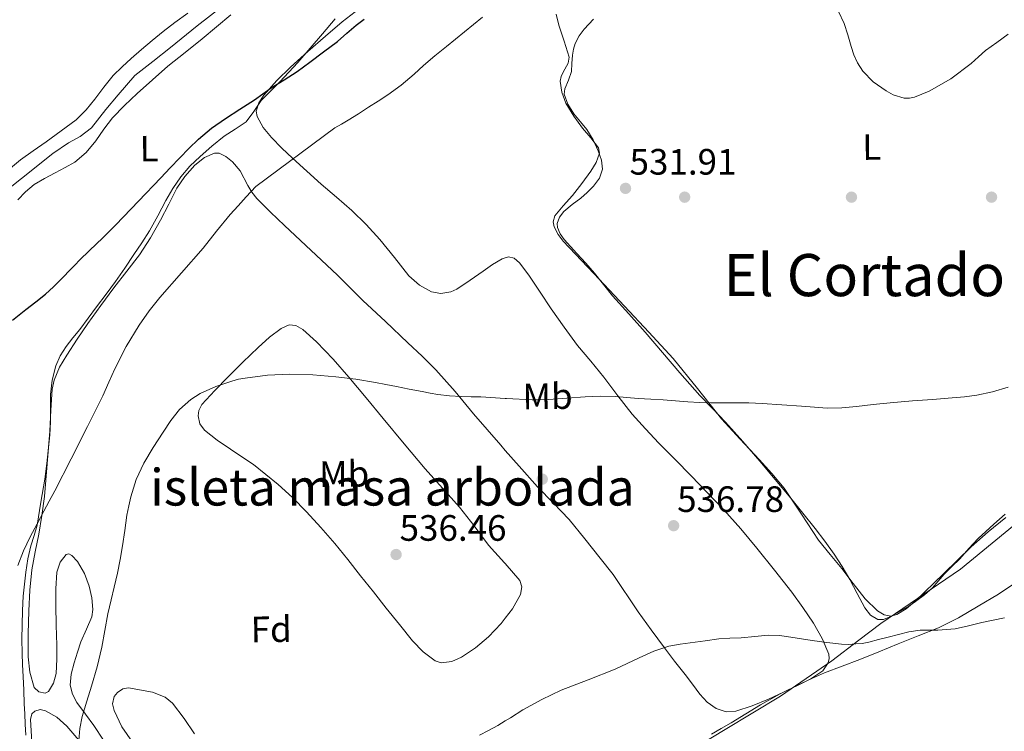
# Model space of a CAD drawing. Extents: x 559859 to 566733, y 719645 to 724334.
# Drawn here: x 562154 to 562422, y 723231 to 723425 of the extents above; entities that cross this region are included whole.
import ezdxf
from ezdxf.enums import TextEntityAlignment as Align

# ---------------------------------------------------------------- set-up
doc = ezdxf.new("R2010")
doc.units = 0
doc.header["$MEASUREMENT"] = 0
doc.linetypes.add('DGN Style 3', pattern=[126.457576, 90.32684, -36.130736])
for name, color, linetype in [('Nivel 1', 7, 'Continuous'), ('Nivel 11', 7, 'Continuous'), ('Nivel 17', 7, 'Continuous'), ('Nivel 21', 7, 'Continuous'), ('Nivel 35', 7, 'Continuous'), ('Nivel 36', 7, 'Continuous'), ('Nivel 37', 7, 'Continuous'), ('Nivel 4', 7, 'Continuous'), ('Nivel 41', 7, 'Continuous'), ('Nivel 45', 7, 'Continuous'), ('Nivel 48', 7, 'Continuous'), ('Nivel 5', 7, 'Continuous'), ('Nivel 57', 7, 'Continuous'), ('Nivel 59', 7, 'Continuous'), ('Nivel 7', 7, 'Continuous')]:
    doc.layers.add(name, color=color, linetype=linetype)
doc.styles.add('Style-arial', font='arial.shx', dxfattribs={"bigfont": 'arialbig.shx'})
doc.styles.add('Style-arialn', font='arialn.shx', dxfattribs={"bigfont": 'arialnbig.shx'})
doc.styles.add('Style-times', font='times.shx', dxfattribs={"bigfont": 'timesbig.shx'})

# ---------------------------------------------------------------- blocks, each defined once
blk = doc.blocks.new('5PATER')
at = {"layer": 'Nivel 7', "linetype": 'Continuous', "lineweight": 0}
h = blk.add_hatch(color=53, dxfattribs=at)
edge = h.paths.add_edge_path()
edge.add_ellipse((0, 0), major_axis=(-1.1, -1.11), ratio=0.999422, start_angle=0, end_angle=360)
blk = doc.blocks.new('5PERFI')
at = {"layer": 'Nivel 17', "linetype": 'Continuous', "lineweight": 0}
h = blk.add_hatch(color=7, dxfattribs=at)
edge = h.paths.add_edge_path()
edge.add_arc((0, 0), 1.56, 315, 675)

msp = doc.modelspace()

# ---------------------------------------------------------------- linework, layer by layer
at = {"layer": 'Nivel 1', "color": 7, "linetype": 'Continuous', "lineweight": 0}
msp.add_polyline3d([(562434.731, 723295.17, 537.416), (562410.323, 723275.169, 538.659), (562388.618, 723260.301, 539.264), (562382.635, 723255.773, 539.892), (562375.21, 723250.153, 540.065), (562361.285, 723240.505, 540.888), (562346.171, 723231.348, 542.364), (562336.661, 723225.586, 542.716)], dxfattribs=at)
at = {"layer": 'Nivel 11', "color": 142, "linetype": 'Continuous', "lineweight": 13}
msp.add_polyline3d([(562137.487, 723368.516, 522.824), (562162.751, 723388.628, 521.736), (562167.055, 723391.508, 521.688), (562170.223, 723393.268, 521.608), (562173.327, 723395.604, 521.464), (562177.199, 723400.612, 521.32), (562180.575, 723404.66, 521.224), (562185.119, 723409.956, 521.112), (562190.015, 723413.764, 521.048), (562194.831, 723417.604, 521.016), (562202.079, 723423.46, 520.712), (562211.423, 723430.788, 520)], dxfattribs=at)
at = {"layer": 'Nivel 21', "color": 7, "linetype": 'DGN Style 3', "lineweight": 0}
msp.add_polyline3d([(562426.011, 723271.845, 539.266), (562420.705, 723268.291, 539.356), (562415.179, 723265.061, 539.442), (562409.844, 723261.875, 539.452), (562404.315, 723259.093, 539.458), (562398.829, 723256.895, 539.539), (562393.339, 723254.709, 539.634), (562388.107, 723252.596, 539.731), (562382.875, 723250.485, 539.842), (562378.085, 723248.649, 539.996), (562373.291, 723246.821, 540.21), (562369.953, 723245.386, 540.397), (562366.667, 723243.829, 540.594), (562361.166, 723241.081, 540.815), (562355.787, 723238.117, 541.042), (562351.793, 723235.677, 541.593), (562347.819, 723233.221, 542.162), (562345.102, 723231.655, 542.335), (562342.411, 723230.053, 542.466)], dxfattribs=at)
at = {"layer": 'Nivel 35', "color": 92, "linetype": 'DGN Style 3', "lineweight": 0}
for points in [[(562332.484, 723305.102, 539.363), (562328.091, 723309.557, 538.946), (562324.381, 723313.425, 538.857), (562320.811, 723317.429, 538.802), (562316.894, 723322.469, 538.619), (562313.051, 723327.557, 538.37), (562309.471, 723331.888, 537.927), (562305.915, 723336.245, 537.522), (562302.248, 723341.175, 537.34), (562298.683, 723346.181, 537.186), (562295.652, 723350.758, 537.045), (562292.587, 723355.381, 536.946), (562290.039, 723358.778, 536.958), (562288.572, 723360.028, 536.979), (562287.019, 723360.389, 536.994), (562286.151, 723360.114, 536.995), (562285.32, 723359.85, 536.996), (562282.713, 723358.295, 536.99), (562280.139, 723356.533, 536.994), (562276.556, 723354.044, 537.222), (562272.955, 723351.605, 537.458), (562271.323, 723350.85, 537.47), (562268.61, 723350.369, 537.477), (562266.011, 723350.821, 537.474), (562262.736, 723352.638, 537.503), (562259.899, 723355.189, 537.426), (562255.904, 723360.192, 537.035), (562251.915, 723365.109, 536.626), (562248.186, 723369.208, 536.274), (562244.267, 723373.109, 535.922), (562240.12, 723376.689, 535.577), (562235.963, 723380.261, 535.234), (562232.028, 723383.783, 534.752), (562228.123, 723387.317, 534.034), (562225.198, 723390.106, 533.175), (562222.363, 723392.981, 532.258), (562220.093, 723395.728, 531.775), (562218.443, 723398.741, 531.314), (562218.233, 723400.19, 530.906), (562218.91, 723402.484, 530.079), (562220.315, 723404.597, 529.586), (562223.857, 723408.561, 529.44), (562227.595, 723412.213, 529.314), (562232.315, 723416.485, 529.085), (562237.083, 723420.693, 528.85), (562241.689, 723424.556, 528.549), (562246.443, 723428.229, 528.29)], [(562300.023, 723426.713, 535.487), (562300.763, 723423.669, 535.57), (562302.231, 723419.294, 535.58), (562303.579, 723414.949, 535.602), (562303.343, 723413.312, 535.634), (562301.977, 723410.868, 535.698), (562301.382, 723409.646, 535.736), (562301.179, 723408.421, 535.778), (562301.597, 723405.375, 535.964), (562302.731, 723402.357, 536.114), (562304.915, 723398.857, 536.145), (562307.211, 723395.589, 536.162), (562309.516, 723392.915, 536.167), (562311.579, 723390.213, 536.178), (562311.849, 723388.692, 536.285), (562310.99, 723386.173, 536.645), (562309.499, 723383.813, 536.946), (562307.036, 723380.422, 537.175), (562304.507, 723377.141, 537.33), (562301.991, 723374.372, 537.328), (562299.643, 723371.589, 537.378), (562299.237, 723369.957, 537.51)], [(562163.543, 723269.786, 535.309), (562163.515, 723265.237, 535.826), (562163.66, 723259.813, 535.884), (562163.803, 723254.389, 535.922), (562163.789, 723250.541, 535.971), (562163.643, 723246.693, 535.906), (562162.943, 723244.046, 535.582), (562161.531, 723241.701, 535.122), (562160.682, 723241.248, 534.956), (562158.938, 723241.614, 534.692), (562157.691, 723242.821, 534.466), (562156.448, 723246.972, 534.164), (562156.043, 723251.189, 534.114), (562156.042, 723257.487, 534.12), (562156.203, 723263.781, 534.098), (562156.479, 723269.372, 534.01), (562157.003, 723274.949, 533.922), (562157.942, 723279.838, 533.874), (562158.939, 723284.709, 533.794), (562159.768, 723289.817, 533.598), (562160.443, 723294.949, 533.362), (562161.233, 723303.9, 532.975), (562161.915, 723312.853, 532.562), (562162.221, 723318.565, 532.192), (562162.587, 723324.277, 531.778), (562163.09, 723326.752, 531.617), (562164.578, 723330.28, 531.393), (562166.555, 723333.605, 531.202), (562169.388, 723337.939, 531.148), (562172.315, 723342.181, 531.122), (562175.844, 723347.097, 530.865), (562179.403, 723351.989, 530.61), (562182.89, 723356.484, 530.414), (562186.363, 723360.997, 530.306), (562189.374, 723365.64, 530.3), (562192.139, 723370.437, 530.306), (562194.363, 723374.776, 530.314), (562196.571, 723379.141, 530.322), (562198.717, 723382.393, 530.33), (562201.499, 723385.413, 530.338), (562204.132, 723387.566, 530.344), (562206.843, 723388.757, 530.418), (562208.075, 723388.703, 530.591), (562209.959, 723387.818, 531.092), (562211.771, 723386.341, 531.554), (562213.815, 723383.85, 532.017), (562215.936, 723379.916, 532.711), (562217.02, 723378.042, 533.054), (562218.395, 723376.341, 533.394), (562222.141, 723372.613, 534.187), (562225.947, 723368.933, 534.978), (562240.411, 723355.365, 537.81), (562243.869, 723351.947, 538.028), (562247.339, 723348.533, 538.098), (562253.46, 723342.723, 538.427), (562259.595, 723336.917, 538.786), (562263.465, 723333.272, 539.112), (562267.259, 723329.589, 539.458), (562272.456, 723323.654, 539.656), (562277.483, 723317.525, 539.858), (562281.2, 723313.252, 540.384), (562284.923, 723308.981, 540.898), (562286.151, 723307.583, 540.986), (562289.938, 723303.273, 541.259), (562294.987, 723297.573, 541.57), (562299.346, 723293.148, 541.791), (562303.611, 723288.661, 541.986), (562307.833, 723283.405, 541.922), (562312.043, 723278.133, 542.018), (562315.635, 723273.725, 542.458), (562322.443, 723263.461, 543.138), (562326.003, 723258.541, 543.314), (562329.563, 723253.621, 543.49), (562332.378, 723249.994, 543.811), (562335.259, 723246.421, 544.066), (562337.24, 723243.729, 544.066), (562339.211, 723241.013, 544.066), (562341.23, 723238.84, 544.066), (562343.739, 723237.077, 544.066), (562346.403, 723236.193, 544.062), (562349.083, 723236.389, 544.05), (562353.55, 723237.833, 543.995), (562357.947, 723239.621, 543.906), (562362.111, 723241.579, 543.794), (562366.235, 723243.589, 543.65), (562369.553, 723245.167, 543.494), (562372.763, 723247.349, 543.282), (562374.285, 723249.569, 543.085), (562374.552, 723250.791, 542.977), (562374.411, 723251.957, 542.882), (562372.636, 723256.215, 542.629), (562370.235, 723260.357, 542.37), (562367.343, 723264.674, 541.936), (562364.331, 723268.837, 541.49), (562359.633, 723274.892, 540.964), (562354.827, 723280.869, 540.578), (562350.414, 723286.172, 540.472), (562345.835, 723291.333, 540.386), (562341.375, 723296.016, 540.138), (562336.875, 723300.645, 539.826), (562332.484, 723305.102, 539.363)], [(562299.237, 723369.957, 537.51), (562299.52, 723368.569, 537.636), (562300.565, 723366.481, 537.835), (562301.947, 723364.709, 538.002), (562310.304, 723355.82, 538.76), (562318.651, 723346.933, 539.522), (562325.315, 723339.809, 540.342), (562331.963, 723332.677, 541.09), (562338.578, 723324.492, 541.329), (562345.115, 723316.213, 541.458), (562350.251, 723310.657, 541.805), (562355.419, 723305.125, 542.066), (562358.889, 723301.222, 542.078), (562362.251, 723297.221, 542.082), (562366.979, 723290.132, 542.131), (562371.659, 723283.013, 542.194), (562374.815, 723279.146, 542.269), (562377.995, 723275.301, 542.338), (562381.042, 723271.189, 542.362), (562384.331, 723267.045, 542.37), (562387.7, 723263.76, 542.372), (562389.515, 723262.634, 542.372), (562391.323, 723262.277, 542.37), (562392.986, 723262.735, 542.367), (562395.511, 723264.334, 542.36), (562397.947, 723266.373, 542.354), (562405.752, 723273.87, 542.351), (562413.275, 723281.221, 542.354), (562417.909, 723285.35, 542.339), (562422.715, 723289.269, 542.29)], [(562286.151, 723261.767, 541.545), (562288.155, 723264.341, 541.538), (562290.306, 723268.252, 541.452), (562290.694, 723270.28, 541.381), (562290.171, 723272.053, 541.314), (562286.151, 723276.686, 541.131), (562285.983, 723276.88, 541.123), (562281.595, 723281.701, 540.93), (562277.705, 723286.926, 540.701), (562273.691, 723292.069, 540.466), (562268.998, 723297.282, 540.482), (562264.331, 723302.517, 540.45), (562258.608, 723309.379, 540.022), (562252.891, 723316.245, 539.57), (562248.186, 723321.908, 539.171), (562243.483, 723327.573, 538.802), (562239.253, 723332.45, 538.67), (562234.635, 723337.205, 538.674), (562230.976, 723340.571, 538.672), (562229.045, 723341.695, 538.672), (562227.179, 723341.845, 538.674), (562225.031, 723340.891, 538.678), (562221.835, 723338.469, 538.687), (562218.779, 723335.653, 538.706), (562214.613, 723331.676, 538.813), (562210.555, 723327.669, 538.946), (562206.897, 723323.944, 538.975), (562203.387, 723320.117, 539.01), (562202.581, 723318.492, 539.051), (562202.428, 723317.018, 539.091), (562202.875, 723314.801, 539.165), (562204.075, 723313.077, 539.25), (562207.562, 723310.361, 539.448), (562211.163, 723307.861, 539.73), (562214.315, 723305.781, 540.042), (562217.467, 723303.701, 540.354), (562220.819, 723300.997, 540.354), (562224.171, 723298.293, 540.354), (562228.165, 723294.701, 540.354), (562231.915, 723290.837, 540.354), (562235.881, 723286.549, 540.354), (562239.675, 723282.117, 540.354), (562243.197, 723277.74, 540.354), (562246.699, 723273.349, 540.354), (562250.195, 723268.933, 540.339), (562253.691, 723264.517, 540.418), (562257.275, 723260.029, 540.728), (562260.875, 723255.557, 541.106), (562263.734, 723252.538, 541.364), (562267.035, 723250.085, 541.554), (562268.72, 723249.547, 541.581), (562271.56, 723249.887, 541.582), (562274.219, 723251.093, 541.57), (562278.028, 723253.687, 541.562), (562281.563, 723256.693, 541.554), (562285.048, 723260.35, 541.549), (562286.151, 723261.767, 541.545)], [(562176.518, 723228.432, 540.116), (562173.883, 723232.421, 539.698), (562171.605, 723235.574, 538.949), (562169.323, 723238.773, 538.066), (562168.075, 723241.014, 537.576), (562167.499, 723243.429, 537.234), (562167.772, 723246.482, 537.39), (562168.539, 723249.525, 537.682), (562169.427, 723252.445, 537.703), (562170.379, 723255.333, 537.73), (562171.886, 723258.738, 537.877), (562173.339, 723262.133, 538.002), (562173.686, 723264.168, 537.976), (562173.419, 723267.353, 537.792), (562172.651, 723270.517, 537.442), (562171.381, 723273.96, 536.93), (562169.451, 723277.205, 536.418), (562167.936, 723278.833, 536.17), (562167.102, 723279.294, 536.046), (562166.395, 723279.189, 535.922), (562164.729, 723277.093, 535.469), (562163.835, 723274.325, 535.058), (562163.543, 723269.786, 535.309)], [(562201.403, 723230.213, 541.458), (562198.528, 723234.377, 541.505), (562195.387, 723238.565, 541.474), (562193.39, 723240.149, 541.329), (562189.947, 723241.59, 541.075), (562183.351, 723242.775, 540.561), (562181.809, 723242.424, 540.438), (562180.347, 723241.493, 540.322), (562179.472, 723240.331, 540.243), (562179.057, 723238.373, 540.188), (562179.451, 723236.517, 540.242), (562181.565, 723232.048, 540.626), (562184.475, 723227.893, 541.026)], [(562157.366, 723222.739, 536.062), (562156.699, 723232.549, 535.346), (562156.614, 723234.11, 535.226), (562157.051, 723235.669, 535.218), (562157.794, 723236.408, 535.369), (562159.28, 723236.793, 535.777), (562160.699, 723236.485, 536.178), (562163.823, 723234.724, 536.976), (562166.603, 723232.293, 537.666), (562169.809, 723228.41, 538.231)]]:
    msp.add_polyline3d(points, dxfattribs=at)
at = {"layer": 'Nivel 36', "color": 92, "linetype": 'Continuous', "lineweight": 0}
for points in [[(562199.591, 723426.962, 522.051), (562195.979, 723424.357, 522.242), (562192.875, 723421.958, 522.38), (562189.819, 723419.493, 522.482), (562186.959, 723417.044, 522.526), (562184.139, 723414.549, 522.562), (562181.642, 723412.28, 522.67), (562179.243, 723409.909, 522.77), (562176.682, 723406.72, 522.768), (562174.219, 723403.445, 522.77), (562171.793, 723400.521, 522.835), (562169.099, 723397.861, 522.898), (562165.056, 723394.788, 522.969), (562160.939, 723391.829, 523.042), (562157.412, 723389.362, 523.125), (562153.915, 723386.853, 523.202), (562149.497, 723383.189, 523.269)], [(562153.163, 723375.989, 523.138), (562155.3, 723378.194, 523.163), (562157.611, 723380.181, 523.186), (562160.494, 723381.8, 523.197), (562163.419, 723383.333, 523.202), (562166.088, 723384.792, 523.203), (562168.747, 723386.277, 523.186), (562171.844, 723388.894, 523.082), (562174.459, 723392.085, 522.962), (562176.661, 723395.297, 522.892), (562178.971, 723398.405, 522.834), (562182.307, 723401.775, 522.778), (562185.771, 723405.013, 522.722), (562189.925, 723408.77, 522.65), (562194.155, 723412.437, 522.578), (562198.818, 723416.216, 522.513), (562203.499, 723419.973, 522.45), (562207.428, 723423.21, 522.389), (562211.307, 723426.517, 522.306)], [(562239.766, 723425.406, 524.628), (562236.267, 723421.317, 524.77), (562232.939, 723417.373, 524.951), (562229.611, 723413.429, 525.138), (562224.651, 723408.189, 525.455), (562219.579, 723403.061, 525.778), (562217.582, 723400.139, 525.876), (562215.467, 723397.317, 525.874), (562212.521, 723395.265, 525.79), (562209.499, 723393.317, 525.698), (562206.159, 723390.636, 525.596), (562202.907, 723387.829, 525.538), (562200.14, 723385.147, 525.68), (562197.643, 723382.213, 525.89), (562195.483, 723379.048, 525.998), (562193.531, 723375.765, 526.114), (562191.403, 723371.589, 526.324), (562189.147, 723367.509, 526.578), (562186.98, 723364.261, 526.871), (562184.795, 723361.013, 527.17), (562182.359, 723357.355, 527.334), (562179.851, 723353.701, 527.33), (562177.25, 723350.185, 527.103), (562174.635, 723346.725, 526.882), (562172.355, 723343.662, 526.859), (562170.075, 723340.597, 526.93), (562168.22, 723338.26, 527.044), (562166.347, 723335.925, 527.186), (562164.77, 723333.412, 527.353), (562163.595, 723330.645, 527.522), (562162.526, 723326.746, 527.687), (562162.059, 723322.805, 527.922), (562162.081, 723319.076, 528.37), (562162.075, 723315.349, 528.882), (562161.878, 723311.837, 529.333), (562161.595, 723308.325, 529.746), (562161.136, 723303.999, 530.075), (562160.539, 723299.685, 530.29), (562159.491, 723293.397, 530.61), (562158.443, 723287.109, 530.93), (562157.603, 723284.293, 530.938), (562156.763, 723281.477, 530.946), (562155.953, 723277.939, 531.016), (562155.403, 723274.341, 531.09), (562154.971, 723271.051, 531.09), (562154.667, 723267.749, 531.09), (562154.459, 723263.838, 531.111), (562154.347, 723259.925, 531.138), (562154.29, 723256.06, 531.178), (562154.347, 723252.197, 531.218), (562154.491, 723249.005, 531.222), (562154.635, 723245.813, 531.218), (562154.794, 723242.085, 531.243), (562154.955, 723238.357, 531.298), (562155.087, 723235.604, 531.408), (562155.227, 723232.853, 531.522), (562155.393, 723229.829, 531.576)], [(562310.491, 723355.925, 532.642), (562308.115, 723358.652, 532.621), (562305.723, 723361.365, 532.61), (562304, 723363.272, 532.611), (562302.267, 723365.189, 532.626), (562301.148, 723366.731, 532.762), (562300.411, 723368.389, 532.882), (562300.34, 723369.485, 532.863), (562300.944, 723371.211, 532.809), (562302.107, 723372.773, 532.738), (562304.452, 723374.685, 532.579), (562306.779, 723376.421, 532.45), (562308.518, 723378.002, 532.428), (562310.203, 723379.717, 532.418), (562311.832, 723381.905, 532.363), (562312.699, 723384.309, 532.322), (562312.451, 723386.826, 532.344), (562311.515, 723389.333, 532.37), (562310.106, 723392.341, 532.368), (562308.459, 723395.189, 532.37), (562306.713, 723397.306, 532.378), (562304.907, 723399.445, 532.386), (562303.212, 723402.055, 532.395), (562302.251, 723404.789, 532.402), (562302.427, 723406.318, 532.389), (562303.444, 723408.63, 532.324), (562304.235, 723410.997, 532.242), (562304.355, 723413.241, 532.162), (562304.507, 723415.493, 532.082), (562304.771, 723417.109, 532.056), (562305.243, 723418.693, 532.018), (562306.316, 723420.765, 531.902), (562307.723, 723422.597, 531.778), (562310.193, 723425.287, 531.582)], [(562422.504, 723290.172, 537.323), (562419.483, 723287.381, 537.41), (562417.31, 723285.46, 537.515), (562415.147, 723283.525, 537.666), (562412.607, 723280.796, 538.1), (562410.155, 723277.989, 538.482), (562408.013, 723275.859, 538.536), (562405.867, 723273.733, 538.546), (562404.309, 723271.898, 538.536), (562402.731, 723270.069, 538.53), (562400.51, 723268.091, 538.551), (562398.123, 723266.309, 538.594), (562396.246, 723265.047, 538.65), (562392.655, 723262.91, 538.864), (562390.939, 723262.053, 538.994), (562389.372, 723261.438, 539.059), (562387.787, 723261.397, 539.106), (562385.766, 723262.625, 539.17), (562384.219, 723264.581, 539.138), (562382.191, 723268.493, 538.884), (562380.187, 723272.357, 538.626), (562378.116, 723275.857, 538.394), (562375.899, 723279.269, 538.162), (562373.316, 723282.771, 537.899), (562370.667, 723286.213, 537.618), (562367.379, 723290.406, 537.181), (562364.043, 723294.565, 536.738), (562359.835, 723299.623, 536.429), (562355.579, 723304.645, 536.098), (562350.964, 723310.008, 535.57), (562346.283, 723315.301, 535.042), (562342.758, 723318.909, 534.666), (562339.243, 723322.517, 534.29), (562336.503, 723325.621, 533.894), (562333.787, 723328.757, 533.538), (562329.052, 723334.318, 533.242), (562324.315, 723339.877, 533.058), (562319.861, 723344.82, 532.897), (562315.403, 723349.765, 532.754), (562312.947, 723352.844, 532.689), (562310.491, 723355.925, 532.642)]]:
    msp.add_polyline3d(points, dxfattribs=at)
at = {"layer": 'Nivel 4', "color": 30, "linetype": 'Continuous', "lineweight": 30, "elevation": 525, "flags": 128}
for points in [[(562165.055, 723354.308), (562167.952, 723357.364), (562170.879, 723360.388), (562171.83, 723361.269), (562172.783, 723362.148), (562176.399, 723365.636), (562179.951, 723369.188), (562186.091, 723375.577), (562192.207, 723381.988), (562194.776, 723384.699), (562197.343, 723387.412), (562199.864, 723389.992), (562202.463, 723392.5), (562206.031, 723395.506), (562209.823, 723398.228), (562213.789, 723400.736), (562217.743, 723403.252), (562220.012, 723404.896), (562222.287, 723406.532), (562225.839, 723408.784), (562229.375, 723411.06), (562231.102, 723412.289), (562232.815, 723413.54), (562236.619, 723416.362), (562240.383, 723419.236), (562242.957, 723421.462), (562245.535, 723423.684), (562247.705, 723425.34)], [(562151.696, 723343.132), (562155.391, 723346.068), (562158.087, 723348.119), (562160.767, 723350.196), (562162.965, 723352.194), (562165.055, 723354.308)]]:
    msp.add_lwpolyline(points, dxfattribs=at)
at = {"layer": 'Nivel 5', "color": 30, "linetype": 'Continuous', "lineweight": 0, "flags": 128}
for points, elevation in [([(562377.051, 723427.37), (562378.623, 723424.164), (562379.645, 723421.009), (562380.511, 723417.796), (562381.294, 723415.584), (562382.239, 723413.412), (562383.687, 723411.095), (562386.558, 723408.208), (562390.063, 723405.716), (562391.954, 723404.673), (562394.946, 723403.752), (562396.415, 723403.693), (562397.807, 723403.972), (562401.847, 723405.635), (562407.761, 723408.987), (562413.311, 723413.156), (562415.222, 723415.005), (562417.135, 723416.788), (562420.26, 723418.975), (562423.343, 723421.22)], 530), ([(562153.231, 723276.148), (562154.76, 723280.144), (562156.591, 723284.004), (562158.428, 723287.478), (562160.271, 723290.948), (562161.761, 723293.739), (562163.247, 723296.532), (562167.765, 723305.272), (562172.207, 723314.052), (562174.318, 723318.269), (562176.399, 723322.5), (562178.036, 723326.156), (562179.647, 723329.828), (562182.778, 723335.919), (562186.319, 723341.796), (562188.988, 723345.646), (562191.887, 723349.316), (562197.808, 723356.027), (562203.711, 723362.74), (562207.374, 723367.405), (562211.135, 723371.988), (562213.317, 723374.374), (562215.503, 723376.756), (562218.143, 723379.628), (562239.711, 723395.604), (562241.527, 723396.66), (562243.343, 723397.716), (562246.098, 723399.453), (562248.815, 723401.252), (562251.472, 723402.929), (562254.127, 723404.612), (562257.803, 723407.311), (562261.279, 723410.276), (562262.542, 723411.488), (562263.823, 723412.676), (562266.974, 723415.254), (562270.127, 723417.828), (562275.056, 723421.842), (562279.983, 723425.86)], 530), ([(562182.959, 723289.924), (562183.43, 723292.405), (562184.015, 723294.868), (562185.478, 723299.601), (562187.535, 723304.116), (562190.111, 723308.389), (562192.847, 723312.548), (562194.944, 723315.707), (562197.295, 723318.74), (562200.363, 723321.497), (562202.966, 723323.122), (562207.196, 723325.022), (562211.615, 723326.5), (562213.395, 723326.981), (562215.199, 723327.316), (562221.284, 723328.063), (562227.375, 723328.388), (562233.673, 723328.212), (562239.967, 723327.668), (562245.362, 723327.001), (562250.719, 723326.148), (562253.593, 723325.595), (562256.463, 723325.028), (562259.967, 723324.316), (562263.471, 723323.604), (562265.633, 723323.208), (562267.807, 723322.868), (562270.977, 723322.484), (562274.159, 723322.26), (562276.839, 723322.2), (562279.519, 723322.148), (562286.151, 723321.763), (562286.511, 723321.742), (562293.503, 723321.364), (562295.711, 723321.354), (562297.919, 723321.428), (562302.96, 723321.818), (562307.999, 723322.212), (562312.103, 723322.341), (562316.207, 723322.26), (562319.303, 723322.015), (562322.399, 723321.764), (562325.839, 723321.593), (562329.279, 723321.412), (562332.615, 723321.133), (562335.951, 723320.852), (562339.11, 723320.676), (562342.271, 723320.58), (562345.631, 723320.576), (562348.991, 723320.58), (562352.616, 723320.539), (562356.239, 723320.404), (562361.625, 723320.032), (562367.007, 723319.636), (562370.487, 723319.367), (562373.967, 723319.108), (562377.959, 723319.156), (562381.951, 723319.54), (562386.576, 723320.075), (562391.199, 723320.58), (562394.214, 723320.842), (562397.231, 723321.092), (562402.679, 723321.504), (562408.127, 723321.908), (562411.477, 723322.224), (562414.815, 723322.676), (562419.128, 723323.583), (562423.359, 723324.82)], 535), ([(562169.871, 723228.388), (562170.102, 723231.674), (562170.719, 723234.932), (562172.02, 723239.061), (562173.327, 723243.156), (562174.792, 723248.465), (562176.111, 723253.812), (562176.95, 723258.396), (562177.775, 723262.98), (562180.335, 723274.052), (562181.063, 723277.774), (562181.727, 723281.508), (562182.354, 723285.714), (562182.959, 723289.924)], 535), ([(562369.887, 723255.636), (562373.906, 723255.096), (562377.935, 723254.676), (562379.846, 723254.614), (562381.759, 723254.708), (562383.565, 723254.876), (562385.343, 723255.204), (562387.975, 723255.891), (562390.607, 723256.58), (562393.415, 723257.316), (562396.223, 723258.052), (562399.361, 723258.497), (562404.18, 723258.458), (562408.943, 723258.82), (562412.544, 723259.689), (562416.143, 723260.564), (562419.233, 723261.215), (562422.319, 723261.892)], 540), ([(562279.135, 723229.796), (562281.621, 723231.114), (562284.095, 723232.452), (562286.151, 723233.716), (562287.552, 723234.577), (562290.991, 723236.74), (562296.153, 723239.55), (562301.455, 723242.084), (562308.825, 723244.962), (562316.191, 723247.828), (562319.457, 723249.361), (562322.719, 723250.916), (562326.657, 723252.762), (562330.751, 723254.132), (562333.906, 723254.656), (562340.74, 723255.616), (562344.415, 723256.1), (562347.461, 723256.271), (562350.511, 723256.356), (562354.215, 723256.781), (562357.919, 723257.124), (562360.976, 723256.987), (562364.031, 723256.596), (562366.962, 723256.114), (562369.887, 723255.636)], 540)]:
    msp.add_lwpolyline(points, dxfattribs=dict(at, elevation=elevation))
at = {"layer": 'Nivel 57', "color": 92, "linetype": 'DGN Style 3', "lineweight": 0}
for points in [[(562246.443, 723428.229, 528.29), (562241.689, 723424.556, 528.549), (562237.083, 723420.693, 528.85), (562232.315, 723416.485, 529.085), (562227.595, 723412.213, 529.314), (562223.857, 723408.561, 529.44), (562220.315, 723404.597, 529.586), (562218.91, 723402.484, 530.079), (562218.233, 723400.19, 530.906), (562218.443, 723398.741, 531.314), (562220.093, 723395.728, 531.775), (562222.363, 723392.981, 532.258), (562225.198, 723390.106, 533.175), (562228.123, 723387.317, 534.034), (562232.028, 723383.783, 534.752), (562235.963, 723380.261, 535.234), (562240.12, 723376.689, 535.577), (562244.267, 723373.109, 535.922), (562248.186, 723369.208, 536.274), (562251.915, 723365.109, 536.626), (562255.904, 723360.192, 537.035), (562259.899, 723355.189, 537.426), (562262.736, 723352.638, 537.503), (562266.011, 723350.821, 537.474), (562268.61, 723350.369, 537.477), (562271.323, 723350.85, 537.47), (562272.955, 723351.605, 537.458), (562276.556, 723354.044, 537.222), (562280.139, 723356.533, 536.994), (562282.713, 723358.295, 536.99), (562285.32, 723359.85, 536.996), (562286.151, 723360.114, 536.995), (562287.019, 723360.389, 536.994), (562288.572, 723360.028, 536.979), (562290.039, 723358.778, 536.958), (562292.587, 723355.381, 536.946), (562295.652, 723350.758, 537.045), (562298.683, 723346.181, 537.186), (562302.248, 723341.175, 537.34), (562305.915, 723336.245, 537.522), (562309.471, 723331.888, 537.927), (562313.051, 723327.557, 538.37), (562316.894, 723322.469, 538.619), (562320.811, 723317.429, 538.802), (562324.381, 723313.425, 538.857), (562328.091, 723309.557, 538.946), (562332.484, 723305.102, 539.363), (562336.875, 723300.645, 539.826), (562341.375, 723296.016, 540.138), (562345.835, 723291.333, 540.386), (562350.414, 723286.172, 540.472), (562354.827, 723280.869, 540.578), (562359.633, 723274.892, 540.964), (562364.331, 723268.837, 541.49), (562367.343, 723264.674, 541.936), (562370.235, 723260.357, 542.37), (562372.636, 723256.215, 542.629), (562374.411, 723251.957, 542.882), (562374.552, 723250.791, 542.977), (562374.285, 723249.569, 543.085), (562372.763, 723247.349, 543.282), (562369.553, 723245.167, 543.494), (562366.235, 723243.589, 543.65), (562362.111, 723241.579, 543.794), (562357.947, 723239.621, 543.906), (562353.55, 723237.833, 543.995), (562349.083, 723236.389, 544.05), (562346.403, 723236.193, 544.062), (562343.739, 723237.077, 544.066), (562341.23, 723238.84, 544.066), (562339.211, 723241.013, 544.066), (562337.24, 723243.729, 544.066), (562335.259, 723246.421, 544.066), (562332.378, 723249.994, 543.811), (562329.563, 723253.621, 543.49), (562326.003, 723258.541, 543.314), (562322.443, 723263.461, 543.138), (562315.635, 723273.725, 542.458), (562312.043, 723278.133, 542.018), (562307.833, 723283.405, 541.922), (562303.611, 723288.661, 541.986), (562299.346, 723293.148, 541.791), (562294.987, 723297.573, 541.57), (562289.938, 723303.273, 541.259), (562286.151, 723307.583, 540.986), (562284.923, 723308.981, 540.898), (562281.2, 723313.252, 540.384), (562277.483, 723317.525, 539.858), (562272.456, 723323.654, 539.656), (562267.259, 723329.589, 539.458), (562263.465, 723333.272, 539.112), (562259.595, 723336.917, 538.786), (562253.46, 723342.723, 538.427), (562247.339, 723348.533, 538.098), (562243.869, 723351.947, 538.028), (562240.411, 723355.365, 537.81), (562225.947, 723368.933, 534.978), (562222.141, 723372.613, 534.187), (562218.395, 723376.341, 533.394), (562217.02, 723378.042, 533.054), (562215.936, 723379.916, 532.711), (562213.815, 723383.85, 532.017), (562211.771, 723386.341, 531.554), (562209.959, 723387.818, 531.092), (562208.075, 723388.703, 530.591), (562206.843, 723388.757, 530.418), (562204.132, 723387.566, 530.344), (562201.499, 723385.413, 530.338), (562198.717, 723382.393, 530.33), (562196.571, 723379.141, 530.322), (562194.363, 723374.776, 530.314), (562192.139, 723370.437, 530.306), (562189.374, 723365.64, 530.3), (562186.363, 723360.997, 530.306), (562182.89, 723356.484, 530.414), (562179.403, 723351.989, 530.61), (562175.844, 723347.097, 530.865), (562172.315, 723342.181, 531.122), (562169.388, 723337.939, 531.148), (562166.555, 723333.605, 531.202), (562164.578, 723330.28, 531.393), (562163.09, 723326.752, 531.617), (562162.587, 723324.277, 531.778), (562162.221, 723318.565, 532.192), (562161.915, 723312.853, 532.562), (562161.233, 723303.9, 532.975), (562160.443, 723294.949, 533.362), (562159.768, 723289.817, 533.598), (562158.939, 723284.709, 533.794), (562157.942, 723279.838, 533.874), (562157.003, 723274.949, 533.922), (562156.479, 723269.372, 534.01), (562156.203, 723263.781, 534.098), (562156.042, 723257.487, 534.12), (562156.043, 723251.189, 534.114), (562156.448, 723246.972, 534.164), (562157.691, 723242.821, 534.466), (562158.938, 723241.614, 534.692), (562160.682, 723241.248, 534.956), (562161.531, 723241.701, 535.122), (562162.943, 723244.046, 535.582), (562163.643, 723246.693, 535.906), (562163.789, 723250.541, 535.971), (562163.803, 723254.389, 535.922), (562163.66, 723259.813, 535.884), (562163.515, 723265.237, 535.826), (562163.543, 723269.786, 535.309), (562163.835, 723274.325, 535.058), (562164.729, 723277.093, 535.469), (562166.395, 723279.189, 535.922), (562167.102, 723279.294, 536.046), (562167.936, 723278.833, 536.17), (562169.451, 723277.205, 536.418), (562171.381, 723273.96, 536.93), (562172.651, 723270.517, 537.442), (562173.419, 723267.353, 537.792), (562173.686, 723264.168, 537.976), (562173.339, 723262.133, 538.002), (562171.886, 723258.738, 537.877), (562170.379, 723255.333, 537.73), (562169.427, 723252.445, 537.703), (562168.539, 723249.525, 537.682), (562167.772, 723246.482, 537.39), (562167.499, 723243.429, 537.234), (562168.075, 723241.014, 537.576), (562169.323, 723238.773, 538.066), (562171.605, 723235.574, 538.949), (562173.883, 723232.421, 539.698), (562176.518, 723228.432, 540.116)], [(562422.715, 723289.269, 542.29), (562417.909, 723285.35, 542.339), (562413.275, 723281.221, 542.354), (562405.752, 723273.87, 542.351), (562397.947, 723266.373, 542.354), (562395.511, 723264.334, 542.36), (562392.986, 723262.735, 542.367), (562391.323, 723262.277, 542.37), (562389.515, 723262.634, 542.372), (562387.7, 723263.76, 542.372), (562384.331, 723267.045, 542.37), (562381.042, 723271.189, 542.362), (562377.995, 723275.301, 542.338), (562374.815, 723279.146, 542.269), (562371.659, 723283.013, 542.194), (562366.979, 723290.132, 542.131), (562362.251, 723297.221, 542.082), (562358.889, 723301.222, 542.078), (562355.419, 723305.125, 542.066), (562350.251, 723310.657, 541.805), (562345.115, 723316.213, 541.458), (562338.578, 723324.492, 541.329), (562331.963, 723332.677, 541.09), (562325.315, 723339.809, 540.342), (562318.651, 723346.933, 539.522), (562310.304, 723355.82, 538.76), (562301.947, 723364.709, 538.002), (562300.565, 723366.481, 537.835), (562299.52, 723368.569, 537.636), (562299.237, 723369.957, 537.51), (562299.643, 723371.589, 537.378), (562301.991, 723374.372, 537.328), (562304.507, 723377.141, 537.33), (562307.036, 723380.422, 537.175), (562309.499, 723383.813, 536.946), (562310.99, 723386.173, 536.645), (562311.849, 723388.692, 536.285), (562311.579, 723390.213, 536.178), (562309.516, 723392.915, 536.167), (562307.211, 723395.589, 536.162), (562304.915, 723398.857, 536.145), (562302.731, 723402.357, 536.114), (562301.597, 723405.375, 535.964), (562301.179, 723408.421, 535.778), (562301.382, 723409.646, 535.736), (562301.977, 723410.868, 535.698), (562303.343, 723413.312, 535.634), (562303.579, 723414.949, 535.602), (562302.231, 723419.294, 535.58), (562300.763, 723423.669, 535.57), (562300.023, 723426.713, 535.487)], [(562184.475, 723227.893, 541.026), (562181.565, 723232.048, 540.626), (562179.451, 723236.517, 540.242), (562179.057, 723238.373, 540.188), (562179.472, 723240.331, 540.243), (562180.347, 723241.493, 540.322), (562181.809, 723242.424, 540.438), (562183.351, 723242.775, 540.561), (562189.947, 723241.59, 541.075), (562193.39, 723240.149, 541.329), (562195.387, 723238.565, 541.474), (562198.528, 723234.377, 541.505), (562201.403, 723230.213, 541.458)], [(562169.809, 723228.41, 538.231), (562166.603, 723232.293, 537.666), (562163.823, 723234.724, 536.976), (562160.699, 723236.485, 536.178), (562159.28, 723236.793, 535.777), (562157.794, 723236.408, 535.369), (562157.051, 723235.669, 535.218), (562156.614, 723234.11, 535.226), (562156.699, 723232.549, 535.346), (562157.366, 723222.739, 536.062)]]:
    msp.add_polyline3d(points, dxfattribs=at)
at = {"layer": 'Nivel 59', "color": 7, "linetype": 'Continuous', "lineweight": 0}
msp.add_polyline3d([(562286.151, 723261.767, 541.545), (562288.155, 723264.341, 541.538), (562290.306, 723268.252, 541.452), (562290.694, 723270.28, 541.381), (562290.171, 723272.053, 541.314), (562286.151, 723276.686, 541.131), (562285.983, 723276.88, 541.123), (562281.595, 723281.701, 540.93), (562277.705, 723286.926, 540.701), (562273.691, 723292.069, 540.466), (562268.998, 723297.282, 540.482), (562264.331, 723302.517, 540.45), (562258.608, 723309.379, 540.022), (562252.891, 723316.245, 539.57), (562248.186, 723321.908, 539.171), (562243.483, 723327.573, 538.802), (562239.253, 723332.45, 538.67), (562234.635, 723337.205, 538.674), (562230.976, 723340.571, 538.672), (562229.045, 723341.695, 538.672), (562227.179, 723341.845, 538.674), (562225.031, 723340.891, 538.678), (562221.835, 723338.469, 538.687), (562218.779, 723335.653, 538.706), (562214.613, 723331.676, 538.813), (562210.555, 723327.669, 538.946), (562206.897, 723323.944, 538.975), (562203.387, 723320.117, 539.01), (562202.581, 723318.492, 539.051), (562202.428, 723317.018, 539.091), (562202.875, 723314.801, 539.165), (562204.075, 723313.077, 539.25), (562207.562, 723310.361, 539.448), (562211.163, 723307.861, 539.73), (562214.315, 723305.781, 540.042), (562217.467, 723303.701, 540.354), (562220.819, 723300.997, 540.354), (562224.171, 723298.293, 540.354), (562228.165, 723294.701, 540.354), (562231.915, 723290.837, 540.354), (562235.881, 723286.549, 540.354), (562239.675, 723282.117, 540.354), (562243.197, 723277.74, 540.354), (562246.699, 723273.349, 540.354), (562250.195, 723268.933, 540.339), (562253.691, 723264.517, 540.418), (562257.275, 723260.029, 540.728), (562260.875, 723255.557, 541.106), (562263.734, 723252.538, 541.364), (562267.035, 723250.085, 541.554), (562268.72, 723249.547, 541.581), (562271.56, 723249.887, 541.582), (562274.219, 723251.093, 541.57), (562278.028, 723253.687, 541.562), (562281.563, 723256.693, 541.554), (562285.048, 723260.35, 541.549)], close=True, dxfattribs=at)

# ---------------------------------------------------------------- block references
at = {"layer": 'Nivel 17', "color": 7, "linetype": 'Continuous', "lineweight": 0}
for p in [(562335.112, 723376.708, 532.15), (562380.616, 723376.708, 532.022), (562418.824, 723376.708, 532.15), (562296.264, 723299.716, 536.246)]:
    msp.add_blockref('5PERFI', p, dxfattribs=at)
at = {"layer": 'Nivel 7', "color": 53, "linetype": 'Continuous', "lineweight": 0}
for p in [(562318.975, 723379.108, 531.912), (562332.095, 723287.012, 536.776), (562256.383, 723279.14, 536.456)]:
    msp.add_blockref('5PATER', p, dxfattribs=at)

# ---------------------------------------------------------------- texts
at = {"layer": 'Nivel 37', "color": 92, "linetype": 'Continuous', "lineweight": 0}
for s, style, p in [('L', 'Style-arialn', (562386.146, 723390.408, 530.996)), ('L', 'Style-arialn', (562189.01, 723389.96, 524.313)), ('Mb', 'Style-arialn', (562297.712, 723322.341, 534.932)), ('Mb', 'Style-arialn', (562242.205, 723301.169, 535.876)), ('Fd', 'Style-arial', (562222.31, 723258.743, 536.76))]:
    msp.add_text(s, height=7, rotation=0.62, dxfattribs=dict(at, style=style)).set_placement(p, align=Align.MIDDLE_CENTER)
at = {"layer": 'Nivel 41', "color": 7, "linetype": 'Continuous', "lineweight": 0, "style": 'Style-arial'}
for s, p in [('531.91', (562320.078, 723382.858, 531.912)), ('536.78', (562333.056, 723290.762, 536.776)), ('536.46', (562257.344, 723282.89, 536.456))]:
    msp.add_text(s, height=7, dxfattribs=at).set_placement(p)
at = {"layer": 'Nivel 45', "color": 7, "linetype": 'Continuous', "lineweight": 0, "style": 'Style-times'}
msp.add_text('El Cortado', height=11.5, dxfattribs=at).set_placement((562384.122, 723355.432, 532.218), align=Align.MIDDLE_CENTER)
at = {"layer": 'Nivel 48', "color": 6, "linetype": 'Continuous', "lineweight": 0, "style": 'Style-arialn'}
msp.add_text('isleta masa arbolada', height=10, dxfattribs=at).set_placement((562255.375, 723297.509, 535.88), align=Align.MIDDLE_CENTER)

doc.saveas('drawing.dxf')
